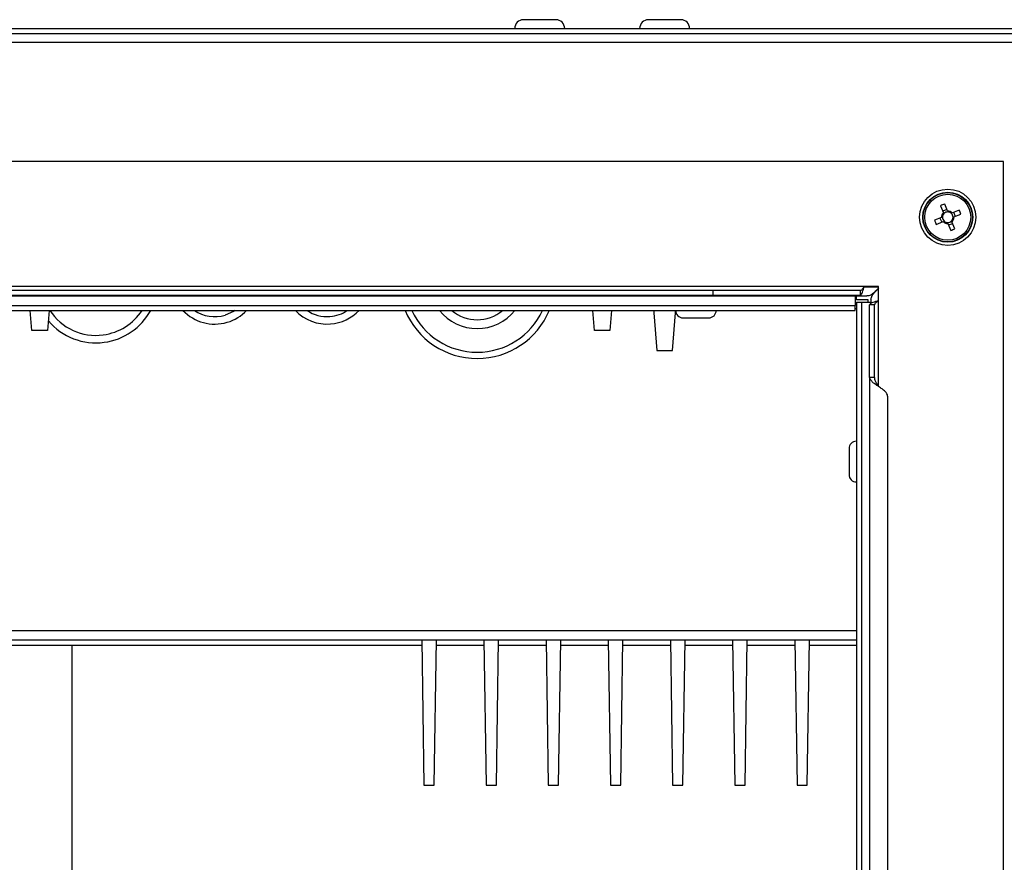
# Model space of a CAD drawing. Units: millimetres. Extents: x 165 to 4201, y 286 to 3164.
# Drawn here: x 498 to 655, y 2156 to 2291 of the extents above; entities that cross this region are included whole.
import ezdxf

# ---------------------------------------------------------------- set-up
doc = ezdxf.new("R2010")
doc.units = ezdxf.units.MM

msp = doc.modelspace()

# ---------------------------------------------------------------- linework, layer by layer
at = {"color": 7, "linetype": 'Continuous', "lineweight": 25}
for p, q in [((192.21, 2289.36), (789.33, 2289.36)), ((583.37, 2290.76), (578.17, 2290.76)), ((603.37, 2290.76), (598.17, 2290.76)), ((194.71, 2288.56), (786.83, 2288.56)), ((788.47, 2287.12), (193.07, 2287.12)), ((655.01, 2268.1), (256.53, 2268.1)), ((655.01, 2022.02), (655.01, 2268.1)), ((644.93, 2261.01), (645.39, 2259.89)), ((646.04, 2260.16), (645.58, 2261.27)), ((645.94, 2260.41), (645.29, 2260.14)), ((647.92, 2260.3), (646.81, 2259.84)), ((647.32, 2259.3), (647.05, 2259.94)), ((647.07, 2259.2), (648.19, 2259.66)), ((645.07, 2259.13), (643.96, 2258.67)), ((644.23, 2258.02), (645.34, 2258.48)), ((644.83, 2259.03), (645.1, 2258.38)), ((646.11, 2258.16), (646.57, 2257.05)), ((646.21, 2257.92), (646.86, 2258.18)), ((647.21, 2257.32), (646.75, 2258.43)), ((632.71, 2248.1), (278.83, 2248.1)), ((608.51, 2247.46), (303.03, 2247.46)), ((608.51, 2246.66), (608.51, 2247.46)), ((632.07, 2247.46), (608.51, 2247.46)), ((632.07, 2247.46), (632.07, 2246.66)), ((635.01, 2248.1), (632.71, 2248.1)), ((635.01, 2245.8), (635.01, 2248.1)), ((278.41, 2246.56), (633.13, 2246.56)), ((280.27, 2246.56), (631.27, 2246.56)), ((608.51, 2246.66), (303.03, 2246.66)), ((632.07, 2246.66), (608.51, 2246.66)), ((631.27, 2246.56), (631.27, 2245.06)), ((631.47, 2245.96), (631.47, 2246.56)), ((633.31, 2245.96), (631.47, 2245.96)), ((631.47, 2245.56), (631.47, 2044.56)), ((631.47, 2245.56), (632.27, 2245.56)), ((632.27, 2245.56), (632.27, 2044.56)), ((632.27, 2245.56), (633.77, 2245.56)), ((633.31, 2245.56), (633.31, 2245.96)), ((633.77, 2245.92), (633.77, 2245.38)), ((633.77, 2245.38), (633.77, 2245.56)), ((280.27, 2245.06), (631.27, 2245.06)), ((280.27, 2244.26), (631.27, 2244.26)), ((499.52, 2241.06), (499.26, 2244.26)), ((502.29, 2244.26), (502.02, 2241.06)), ((589.52, 2241.06), (589.26, 2244.26)), ((592.29, 2244.26), (592.02, 2241.06)), ((599.02, 2244.26), (599.02, 2243.86)), ((599.02, 2243.86), (599.52, 2237.86)), ((602.02, 2237.86), (602.52, 2243.86)), ((602.52, 2243.86), (602.52, 2244.26)), ((631.27, 2244.26), (631.27, 2245.06)), ((631.27, 2244.56), (631.47, 2244.56)), ((634.37, 2245.16), (633.57, 2245.16)), ((633.57, 2233.6), (633.57, 2245.16)), ((634.37, 2233.6), (634.37, 2245.16)), ((603.72, 2243.06), (607.82, 2243.06)), ((502.02, 2241.06), (499.52, 2241.06)), ((592.02, 2241.06), (589.52, 2241.06)), ((599.52, 2237.86), (602.02, 2237.86)), ((633.57, 2233.6), (634.37, 2233.6)), ((633.57, 2233.6), (633.57, 2056.52)), ((636.45, 2230.53), (636.45, 2059.59)), ((630.27, 2222.11), (630.27, 2218.01)), ((280.07, 2191.56), (631.47, 2191.56)), ((561.92, 2190.66), (419.63, 2190.66)), ((505.91, 2190.66), (505.91, 2045.86)), ((561.9, 2191.56), (562.25, 2168.3)), ((563.9, 2168.3), (564.24, 2191.56)), ((571.87, 2190.66), (564.23, 2190.66)), ((571.85, 2191.56), (572.2, 2168.3)), ((573.85, 2168.3), (574.19, 2191.56)), ((581.82, 2190.66), (574.18, 2190.66)), ((581.8, 2191.56), (582.15, 2168.3)), ((583.8, 2168.3), (584.14, 2191.56)), ((591.77, 2190.66), (584.13, 2190.66)), ((591.75, 2191.56), (592.1, 2168.3)), ((593.75, 2168.3), (594.09, 2191.56)), ((601.72, 2190.66), (594.08, 2190.66)), ((601.7, 2191.56), (602.05, 2168.3)), ((603.7, 2168.3), (604.04, 2191.56)), ((611.67, 2190.66), (604.03, 2190.66)), ((611.65, 2191.56), (612, 2168.3)), ((613.65, 2168.3), (613.99, 2191.56)), ((621.62, 2190.66), (613.98, 2190.66)), ((621.6, 2191.56), (621.95, 2168.3)), ((623.6, 2168.3), (623.94, 2191.56)), ((631.47, 2190.66), (623.93, 2190.66)), ((562.25, 2168.3), (563.9, 2168.3)), ((572.2, 2168.3), (573.85, 2168.3)), ((582.15, 2168.3), (583.8, 2168.3)), ((592.1, 2168.3), (593.75, 2168.3)), ((602.05, 2168.3), (603.7, 2168.3)), ((612, 2168.3), (613.65, 2168.3)), ((621.95, 2168.3), (623.6, 2168.3))]:
    msp.add_line(p, q, dxfattribs=at)
at = {"color": 8, "linetype": 'Continuous', "lineweight": 25}
for p, q in [((632.69, 2248), (635.01, 2248)), ((635.01, 2232.07), (635.01, 2245.8)), ((631.47, 2193), (280.07, 2193))]:
    msp.add_line(p, q, dxfattribs=at)
at = {"color": 8, "linetype": 'Continuous', "lineweight": 25, "flags": 128}
msp.add_lwpolyline([(532.03, 2244.26), (531.77, 2244.1), (530.44, 2243.51)], dxfattribs=at)
at = {"color": 7, "linetype": 'Continuous', "lineweight": 25}
for radius in [4.5, 4, 3.94, 3.68]:
    msp.add_circle((646.07, 2259.16), radius, dxfattribs=at)
for centre, radius, start, end in [((578.17, 2289.36), 1.4, 90, 180), ((583.37, 2289.36), 1.4, 0, 90), ((598.17, 2289.36), 1.4, 90, 180), ((603.37, 2289.36), 1.4, 0, 90), ((651.63, 2245.71), 16.7, 111.2473, 113.6492), ((646.07, 2259.16), 1, 132.9313, 181.9652), ((646.07, 2259.16), 0.851, 136.7336, 178.163), ((646.07, 2259.16), 0.851, 88.163, 136.7336), ((646.07, 2259.16), 1, 42.9313, 91.9652), ((646.07, 2259.16), 0.851, 46.7336, 88.163), ((646.07, 2259.16), 0.851, 358.163, 46.7336), ((632.62, 2253.6), 16.7, 21.2473, 23.6492), ((659.52, 2264.72), 16.7, 201.2473, 203.6492), ((646.07, 2259.16), 0.851, 178.163, 226.7336), ((646.07, 2259.16), 1, 222.9313, 271.9652), ((646.07, 2259.16), 0.851, 226.7336, 268.163), ((646.07, 2259.16), 0.851, 268.163, 316.7336), ((646.07, 2259.16), 0.851, 316.7336, 358.163), ((646.07, 2259.16), 1, 312.9313, 1.9652), ((640.52, 2272.61), 16.7, 291.2473, 293.6492), ((509.77, 2249.06), 10, 277.5964, 331.3146), ((528.77, 2249.06), 7, 223.2918, 286.7193), ((528.77, 2249.06), 7, 286.7193, 316.7082), ((546.77, 2249.06), 7, 223.2918, 274.4234), ((546.77, 2249.06), 7, 274.4234, 316.7082), ((570.77, 2249.06), 12.5, 202.5817, 337.4773), ((570.77, 2249.06), 7.71, 218.521, 321.479), ((570.77, 2249.06), 6.29, 229.7086, 310.2914), ((603.72, 2244.26), 1.2, 180, 270), ((607.82, 2244.26), 1.2, 270, 0), ((509.77, 2249.06), 10, 220.3351, 277.5964), ((631.47, 2222.11), 1.2, 90, 180), ((631.47, 2218.01), 1.2, 180, 270)]:
    msp.add_arc(centre, radius, start, end, dxfattribs=at)
at = {"color": 8, "linetype": 'Continuous', "lineweight": 25}
for centre, radius, start, end in [((509.77, 2249.06), 8.8, 213.0557, 277.5964), ((509.77, 2249.06), 8.8, 277.5964, 326.9443), ((528.77, 2249.06), 5.8, 235.8516, 286.7193), ((546.77, 2249.06), 5.8, 235.8516, 274.4234), ((546.77, 2249.06), 5.8, 274.4234, 304.1484), ((570.77, 2249.06), 11.5, 204.67, 335.33)]:
    msp.add_arc(centre, radius, start, end, dxfattribs=at)
at = {"color": 7, "linetype": 'Continuous', "lineweight": 25}
for points, knots in [([(632.07, 2246.66), (632.12, 2246.68), (632.22, 2246.71), (632.36, 2246.98), (632.5, 2247.37), (632.62, 2247.77), (632.69, 2248.02), (632.71, 2248.1)], [0, 0, 0, 0, 0.223153, 0.44633, 0.669507, 0.892684, 1, 1, 1, 1]), ([(635.01, 2247.79), (634.9, 2247.66), (634.57, 2247.32), (634.05, 2246.86), (633.54, 2246.59), (633.24, 2246.57), (633.13, 2246.56)], [0, 0, 0, 0, 0.188761, 0.512067, 0.835525, 1, 1, 1, 1]), ([(633.77, 2245.92), (633.8, 2246.11), (633.85, 2246.49), (634.27, 2247.08), (634.71, 2247.53), (634.97, 2247.78), (635.01, 2247.82)], [0, 0, 0, 0, 0.292984, 0.613915, 0.934998, 1, 1, 1, 1]), ([(635.01, 2245.8), (634.85, 2245.75), (634.51, 2245.66), (634.06, 2245.52), (633.74, 2245.37), (633.59, 2245.25), (633.58, 2245.18), (633.57, 2245.16)], [0, 0, 0, 0, 0.2231533, 0.4463301, 0.669507, 0.8926837, 1, 1, 1, 1])]:
    msp.add_open_spline(points, degree=3, knots=knots, dxfattribs=at)
for points in [[(632.07, 2247.46), (632.13, 2247.47), (632.23, 2247.49), (632.39, 2247.64), (632.55, 2247.85), (632.66, 2248.02), (632.71, 2248.1)], [(635.01, 2245.8), (634.93, 2245.75), (634.76, 2245.64), (634.55, 2245.48), (634.4, 2245.32), (634.38, 2245.22), (634.37, 2245.16)], [(636.45, 2230.53), (636.43, 2230.66), (636.39, 2230.92), (636.06, 2231.3), (635.58, 2231.68), (635.01, 2232.07), (634.45, 2232.45), (633.97, 2232.83), (633.64, 2233.22), (633.6, 2233.47), (633.57, 2233.6)], [(635.01, 2232.07), (634.93, 2232.2), (634.76, 2232.45), (634.55, 2232.83), (634.4, 2233.22), (634.38, 2233.47), (634.37, 2233.6)]]:
    msp.add_open_spline(points, degree=3, dxfattribs=at)

doc.saveas('drawing.dxf')
